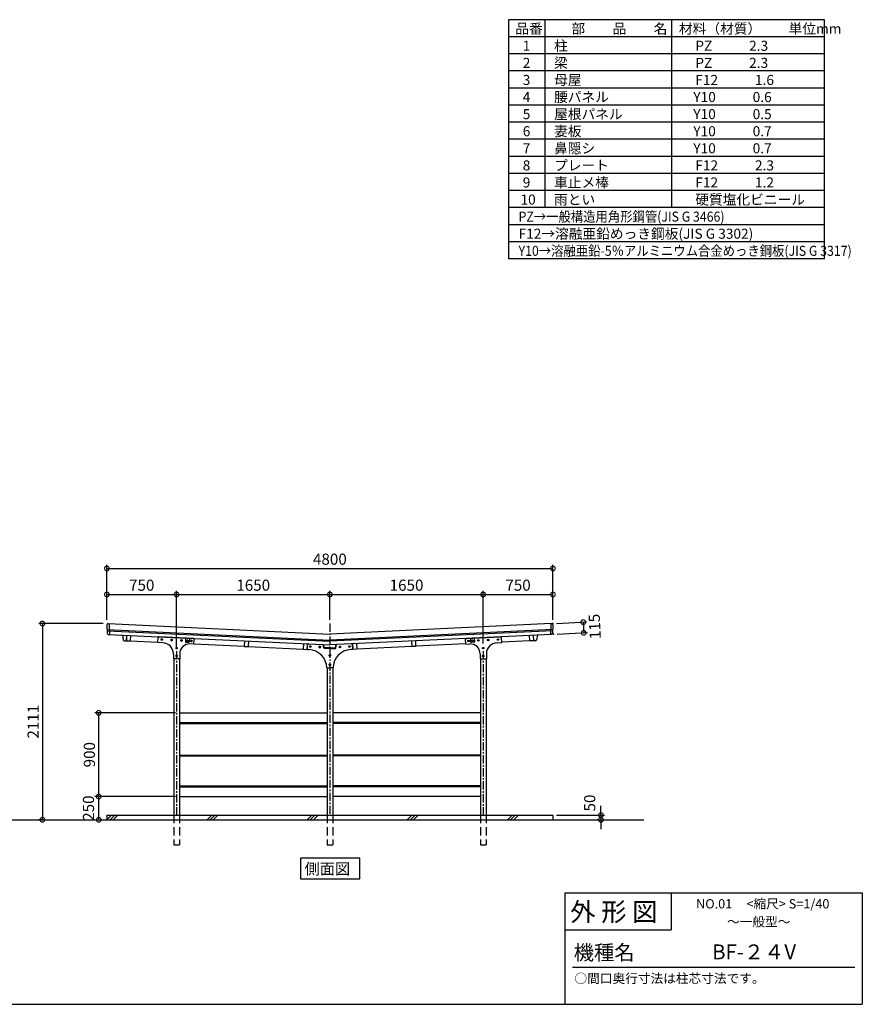
# Model space of a CAD drawing. Extents: x 129 to 16296, y 264 to 10859.
# Drawn here: x 7228 to 16296, y 264 to 10859 of the extents above; entities that cross this region are included whole.
import ezdxf

# ---------------------------------------------------------------- set-up
doc = ezdxf.new("R2010")
doc.units = 0
doc.header["$LTSCALE"] = 7
doc.linetypes.add('CENTER', pattern=[2, 1.25, -0.25, 0.25, -0.25])
doc.linetypes.add('HIDDEN', pattern=[0.375, 0.25, -0.125])
doc.layers.get('0').update_dxf_attribs({"linetype": 'CONTINUOUS'})
doc.layers.get('DEFPOINTS').update_dxf_attribs({"linetype": 'CONTINUOUS'})
for name, color, linetype in [('センター', 3, 'CENTER'), ('仕様書枠', 230, 'CONTINUOUS'), ('寸法', 4, 'CONTINUOUS'), ('文字', 7, 'CONTINUOUS'), ('点線', 2, 'HIDDEN'), ('細線', 5, 'CONTINUOUS'), ('部品1', 7, 'CONTINUOUS'), ('Ｇ．Ｌ', 30, 'CONTINUOUS')]:
    doc.layers.add(name, color=color, linetype=linetype)
doc.styles.add('MSGOTHIC', font='MS PGothic.ttf')
doc.styles.get("Standard").update_dxf_attribs({"font": 'ISOCP', "bigfont": 'bigfont.shx'})
doc.styles.add('STYLE1', font='isocp.shx', dxfattribs={"bigfont": 'bigfont.shx'})
doc.styles.add('STYLE2', font='MS PGothic.ttf')
doc.dimstyles.new('物置仕様図40', dxfattribs={"dimscale": 40, "dimtxt": 3, "dimasz": 2.5, "dimexe": 1, "dimexo": 1, "dimgap": 1, "dimtad": 3, "dimdsep": 46, "dimtxsty": 'STANDARD', "dimblk1": 'DOTSMALL', "dimblk2": 'DOTSMALL', "dimsah": 1, "dimcen": 2.5, "dimclrd": 4, "dimclre": 4, "dimclrt": 7, "dimadec": 0, "dimazin": 0, "dimtfac": 1, "dimtofl": 0, "dimtmove": 2, "dimatfit": 3, "dimldrblk": 'DOTSMALL', "dimfxl": 1, "dimtvp": 1, "dimtolj": 1, "dimarcsym": 0})

# ---------------------------------------------------------------- blocks, each defined once
blk = doc.blocks.new('_DOTSMALL')
at = {"color": 0, "linetype": 'ByBlock', "const_width": 0.5}
blk.add_lwpolyline([(-0.0625, 0, 1), (0.0625, 0, 1)], format="xyb", close=True, dxfattribs=at)
blk = doc.blocks.new('*D16')
at = {"color": 4, "linetype": 'ByBlock'}
for p, q in [((13483, 2300), (13483, 2400)), ((13006, 2300), (13523, 2300)), ((13456, 2250), (13443, 2250)), ((13483, 2300), (13483, 2250)), ((13483, 2250), (13483, 2150))]:
    blk.add_line(p, q, dxfattribs=at)
at = {"layer": 'DEFPOINTS', "color": 0, "linetype": 'ByBlock'}
for p in [(12966, 2300), (13483, 2250), (13496, 2250)]:
    blk.add_point(p, dxfattribs=at)
at = {"color": 4, "linetype": 'ByBlock', "xscale": 100, "yscale": 100, "zscale": 100}
for p, rotation in [((13483, 2300), 270), ((13483, 2250), 90)]:
    blk.add_blockref('_DOTSMALL', p, dxfattribs=dict(at, rotation=rotation))
at = {"color": 7, "linetype": 'ByBlock', "insert": (13362, 2430), "char_height": 120, "attachment_point": 5, "rotation": 90}
blk.add_mtext('\\A1;50', dxfattribs=at)
blk = doc.blocks.new('*D17')
at = {"color": 4, "linetype": 'ByBlock'}
for p, q in [((8906, 2500), (8038, 2500)), ((8078, 2250), (8078, 2500)), ((8102, 2250), (8118, 2250))]:
    blk.add_line(p, q, dxfattribs=at)
at = {"layer": 'DEFPOINTS', "color": 0, "linetype": 'ByBlock'}
for p in [(8078, 2500), (8946, 2500), (8062, 2250)]:
    blk.add_point(p, dxfattribs=at)
at = {"color": 4, "linetype": 'ByBlock', "xscale": 100, "yscale": 100, "zscale": 100}
for p, rotation in [((8078, 2500), 90), ((8078, 2250), 270)]:
    blk.add_blockref('_DOTSMALL', p, dxfattribs=dict(at, rotation=rotation))
at = {"color": 7, "linetype": 'ByBlock', "insert": (7968, 2375), "char_height": 120, "attachment_point": 5, "rotation": 90}
blk.add_mtext('\\A1;250', dxfattribs=at)
blk = doc.blocks.new('*D18')
at = {"color": 4, "linetype": 'ByBlock'}
for p, q in [((8906, 3400), (8038, 3400)), ((8078, 2500), (8078, 3400))]:
    blk.add_line(p, q, dxfattribs=at)
at = {"layer": 'DEFPOINTS', "color": 0, "linetype": 'ByBlock'}
for p in [(8078, 3400), (8946, 3400), (8946, 2500)]:
    blk.add_point(p, dxfattribs=at)
at = {"color": 4, "linetype": 'ByBlock', "xscale": 100, "yscale": 100, "zscale": 100}
for p, rotation in [((8078, 3400), 90), ((8078, 2500), 270)]:
    blk.add_blockref('_DOTSMALL', p, dxfattribs=dict(at, rotation=rotation))
at = {"color": 7, "linetype": 'ByBlock', "insert": (7978, 2950), "char_height": 120, "attachment_point": 5, "rotation": 90}
blk.add_mtext('\\A1;900', dxfattribs=at)
blk = doc.blocks.new('*D24')
at = {"color": 4, "linetype": 'ByBlock'}
for p, q in [((8166, 4401), (8166, 4714)), ((8166, 4674), (8916, 4674)), ((8916, 4104), (8916, 4714))]:
    blk.add_line(p, q, dxfattribs=at)
at = {"layer": 'DEFPOINTS', "color": 0, "linetype": 'ByBlock'}
for p in [(8916, 4674), (8166, 4361), (8916, 4064)]:
    blk.add_point(p, dxfattribs=at)
at = {"color": 4, "linetype": 'ByBlock', "xscale": 100, "yscale": 100, "zscale": 100, "rotation": 180}
blk.add_blockref('_DOTSMALL', (8166, 4674), dxfattribs=at)
at = {"color": 4, "linetype": 'ByBlock', "xscale": 100, "yscale": 100, "zscale": 100}
blk.add_blockref('_DOTSMALL', (8916, 4674), dxfattribs=at)
at = {"color": 7, "linetype": 'ByBlock', "insert": (8541, 4774), "char_height": 120, "attachment_point": 5}
blk.add_mtext('\\A1;750', dxfattribs=at)
blk = doc.blocks.new('*D25')
at = {"layer": 'DEFPOINTS', "color": 0}
for p in [(10566, 4674), (10566, 4361), (8916, 4064)]:
    blk.add_point(p, dxfattribs=at)
at = {"layer": '寸法', "color": 4, "lineweight": -2}
for p, q in [((8916, 4674), (10566, 4674)), ((10566, 4401), (10566, 4714))]:
    blk.add_line(p, q, dxfattribs=at)
at = {"layer": '寸法', "color": 4, "lineweight": -2, "xscale": 100, "yscale": 100, "zscale": 100, "rotation": 180}
blk.add_blockref('_DOTSMALL', (8916, 4674), dxfattribs=at)
at = {"layer": '寸法', "color": 4, "lineweight": -2, "xscale": 100, "yscale": 100, "zscale": 100}
blk.add_blockref('_DOTSMALL', (10566, 4674), dxfattribs=at)
at = {"layer": '寸法', "color": 7, "insert": (9741, 4774), "char_height": 120, "attachment_point": 5}
blk.add_mtext('\\A1;1650', dxfattribs=at)
blk = doc.blocks.new('*D26')
at = {"layer": 'DEFPOINTS', "color": 0}
for p in [(12216, 4674), (10566, 4361), (12216, 4105)]:
    blk.add_point(p, dxfattribs=at)
at = {"layer": '寸法', "color": 4, "lineweight": -2}
for p, q in [((10566, 4674), (12216, 4674)), ((12216, 4145), (12216, 4714))]:
    blk.add_line(p, q, dxfattribs=at)
at = {"layer": '寸法', "color": 4, "lineweight": -2, "xscale": 100, "yscale": 100, "zscale": 100, "rotation": 180}
blk.add_blockref('_DOTSMALL', (10566, 4674), dxfattribs=at)
at = {"layer": '寸法', "color": 4, "lineweight": -2, "xscale": 100, "yscale": 100, "zscale": 100}
blk.add_blockref('_DOTSMALL', (12216, 4674), dxfattribs=at)
at = {"layer": '寸法', "color": 7, "insert": (11391, 4774), "char_height": 120, "attachment_point": 5}
blk.add_mtext('\\A1;1650', dxfattribs=at)
blk = doc.blocks.new('*D27')
at = {"color": 4, "linetype": 'ByBlock'}
for p, q in [((12216, 4674), (12966, 4674)), ((12966, 4401), (12966, 4714))]:
    blk.add_line(p, q, dxfattribs=at)
at = {"layer": 'DEFPOINTS', "color": 0, "linetype": 'ByBlock'}
for p in [(12966, 4674), (12966, 4361), (12216, 4105)]:
    blk.add_point(p, dxfattribs=at)
at = {"color": 4, "linetype": 'ByBlock', "xscale": 100, "yscale": 100, "zscale": 100, "rotation": 180}
blk.add_blockref('_DOTSMALL', (12216, 4674), dxfattribs=at)
at = {"color": 4, "linetype": 'ByBlock', "xscale": 100, "yscale": 100, "zscale": 100}
blk.add_blockref('_DOTSMALL', (12966, 4674), dxfattribs=at)
at = {"color": 7, "linetype": 'ByBlock', "insert": (12591, 4774), "char_height": 120, "attachment_point": 5}
blk.add_mtext('\\A1;750', dxfattribs=at)
blk = doc.blocks.new('*D28')
at = {"color": 4, "linetype": 'ByBlock'}
for p, q in [((8166, 4401), (8166, 4994)), ((12966, 4401), (12966, 4994)), ((8166, 4954), (12966, 4954))]:
    blk.add_line(p, q, dxfattribs=at)
at = {"layer": 'DEFPOINTS', "color": 0, "linetype": 'ByBlock'}
for p in [(12966, 4954), (8166, 4361), (12966, 4361)]:
    blk.add_point(p, dxfattribs=at)
at = {"color": 4, "linetype": 'ByBlock', "xscale": 100, "yscale": 100, "zscale": 100, "rotation": 180}
blk.add_blockref('_DOTSMALL', (8166, 4954), dxfattribs=at)
at = {"color": 4, "linetype": 'ByBlock', "xscale": 100, "yscale": 100, "zscale": 100}
blk.add_blockref('_DOTSMALL', (12966, 4954), dxfattribs=at)
at = {"color": 7, "linetype": 'ByBlock', "insert": (10566, 5054), "char_height": 120, "attachment_point": 5}
blk.add_mtext('\\A1;4800', dxfattribs=at)
blk = doc.blocks.new('*D29')
at = {"color": 4, "linetype": 'ByBlock'}
for p, q in [((8126, 4361), (7432, 4361)), ((7472, 4361), (7472, 2250)), ((7469, 2250), (7432, 2250))]:
    blk.add_line(p, q, dxfattribs=at)
at = {"layer": 'DEFPOINTS', "color": 0, "linetype": 'ByBlock'}
for p in [(8166, 4361), (7472, 2250), (7509, 2250)]:
    blk.add_point(p, dxfattribs=at)
at = {"color": 4, "linetype": 'ByBlock', "xscale": 100, "yscale": 100, "zscale": 100}
for p, rotation in [((7472, 4361), 90), ((7472, 2250), 270)]:
    blk.add_blockref('_DOTSMALL', p, dxfattribs=dict(at, rotation=rotation))
at = {"color": 7, "linetype": 'ByBlock', "insert": (7372, 3305), "char_height": 120, "attachment_point": 5, "rotation": 90}
blk.add_mtext('\\A1;2111', dxfattribs=at)

msp = doc.modelspace()

# ---------------------------------------------------------------- linework, layer by layer
at = {"layer": 'センター', "ltscale": 10}
for p, q in [((10566.328, 4360.894), (10566.328, 2299.894)), ((8916.328, 4063.914), (8916.328, 2299.894)), ((12216.328, 4063.914), (12216.328, 2299.894))]:
    msp.add_line(p, q, dxfattribs=at)
at = {"layer": '仕様書枠', "ltscale": 50}
for p, q in [((13096, 1464), (16296, 1464)), ((16296, 1464), (16296, 264)), ((13096, 1064), (14240, 1064)), ((128.8, 264), (16296, 264))]:
    msp.add_line(p, q, dxfattribs=at)
at = {"layer": '仕様書枠', "linetype": 'Continuous', "ltscale": 50}
for p, q in [((13096, 1464), (13096, 264)), ((14240, 1464), (14240, 1064))]:
    msp.add_line(p, q, dxfattribs=at)
at = {"layer": '寸法'}
for p, q in [((13006.283, 4362.784), (13332.336, 4378.203)), ((13292.381, 4376.314), (13297.813, 4261.442)), ((13292.381, 4376.314), (13297.813, 4261.442)), ((13011.715, 4247.912), (13337.769, 4263.332))]:
    msp.add_line(p, q, dxfattribs=at)
msp.add_point((13297.813, 4261.442), dxfattribs=at)
msp.add_point((13297.813, 4261.442), dxfattribs=at)
at = {"layer": '文字', "color": 7, "ltscale": 50}
msp.add_line((13176, 664), (16216, 664), dxfattribs=at)
at = {"layer": '点線', "ltscale": 50}
for p, q in [((8886.328, 2299.894), (8886.328, 1979.894)), ((8946.328, 2299.894), (8946.328, 1979.894)), ((10536.328, 2299.894), (10536.328, 1979.894)), ((10596.328, 2299.894), (10596.328, 1979.894)), ((12186.328, 2299.894), (12186.328, 1979.894)), ((12246.328, 2299.894), (12246.328, 1979.894)), ((8886.328, 1979.894), (8946.328, 1979.894)), ((10536.328, 1979.894), (10596.328, 1979.894)), ((12186.328, 1979.894), (12246.328, 1979.894))]:
    msp.add_line(p, q, dxfattribs=at)
at = {"layer": '細線'}
for p, q in [((8168.338, 4295.727), (10566.328, 4182.322)), ((8168.71, 4283.696), (10566.328, 4170.308)), ((12964.317, 4295.727), (10566.328, 4182.322)), ((12963.946, 4283.696), (10566.328, 4170.308)), ((8946.328, 3296.894), (10536.328, 3296.894)), ((8946.328, 3284.894), (10536.328, 3284.894)), ((12186.328, 3296.894), (10596.328, 3296.894)), ((12186.328, 3284.894), (10596.328, 3284.894)), ((8946.328, 2943.894), (10536.328, 2943.894)), ((8946.328, 2937.894), (10536.328, 2937.894)), ((12186.328, 2943.894), (10596.328, 2943.894)), ((12186.328, 2937.894), (10596.328, 2937.894)), ((8946.328, 2614.894), (10536.328, 2614.894)), ((8946.328, 2602.894), (10536.328, 2602.894)), ((12186.328, 2614.894), (10596.328, 2614.894)), ((12186.328, 2602.894), (10596.328, 2602.894)), ((8166.328, 2249.894), (8216.328, 2299.894)), ((8200.004, 2249.894), (8250.004, 2299.894)), ((8233.679, 2249.894), (8283.679, 2299.894)), ((9243.958, 2249.894), (9293.958, 2299.894)), ((9277.634, 2249.894), (9327.634, 2299.894)), ((9311.31, 2249.894), (9361.31, 2299.894)), ((10321.589, 2249.894), (10371.589, 2299.894)), ((10355.265, 2249.894), (10405.265, 2299.894)), ((10388.941, 2249.894), (10438.941, 2299.894)), ((11399.22, 2249.894), (11449.22, 2299.894)), ((11432.896, 2249.894), (11482.896, 2299.894)), ((11466.572, 2249.894), (11516.572, 2299.894)), ((12476.85, 2249.894), (12526.85, 2299.894)), ((12510.526, 2249.894), (12560.526, 2299.894)), ((12544.202, 2249.894), (12594.202, 2299.894))]:
    msp.add_line(p, q, dxfattribs=at)
for points in [[(8763.959, 4193.039), (8757.459, 4196.792), (8750.959, 4193.039), (8750.959, 4185.534), (8757.459, 4181.781), (8763.959, 4185.534)], [(8869.842, 4188.054), (8863.342, 4191.807), (8856.842, 4188.054), (8856.842, 4180.549), (8863.342, 4176.796), (8869.842, 4180.549)], [(8975.724, 4183.069), (8969.224, 4186.822), (8962.724, 4183.069), (8962.724, 4175.563), (8969.224, 4171.811), (8975.724, 4175.563)], [(9038.696, 4180.104), (9032.196, 4183.857), (9025.696, 4180.104), (9025.696, 4172.598), (9032.196, 4168.846), (9038.696, 4172.598)], [(9081.607, 4178.084), (9075.107, 4181.836), (9068.607, 4178.084), (9068.607, 4170.578), (9075.107, 4166.825), (9081.607, 4170.578)], [(12051.048, 4178.084), (12057.548, 4181.836), (12064.048, 4178.084), (12064.048, 4170.578), (12057.548, 4166.825), (12051.048, 4170.578)], [(12093.959, 4180.104), (12100.459, 4183.857), (12106.959, 4180.104), (12106.959, 4172.598), (12100.459, 4168.846), (12093.959, 4172.598)], [(12156.931, 4183.069), (12163.431, 4186.822), (12169.931, 4183.069), (12169.931, 4175.563), (12163.431, 4171.811), (12156.931, 4175.563)], [(12262.814, 4188.054), (12269.314, 4191.807), (12275.814, 4188.054), (12275.814, 4180.549), (12269.314, 4176.796), (12262.814, 4180.549)], [(12368.696, 4193.039), (12375.196, 4196.792), (12381.696, 4193.039), (12381.696, 4185.534), (12375.196, 4181.781), (12368.696, 4185.534)], [(8922.828, 4101.008), (8916.328, 4104.761), (8909.828, 4101.008), (8909.828, 4093.503), (8916.328, 4089.75), (8922.828, 4093.503)], [(10362.373, 4117.439), (10355.873, 4121.192), (10349.373, 4117.439), (10349.373, 4109.934), (10355.873, 4106.181), (10362.373, 4109.934)], [(10464.259, 4112.621), (10457.759, 4116.374), (10451.259, 4112.621), (10451.259, 4105.116), (10457.759, 4101.363), (10464.259, 4105.116)], [(10572.828, 4022.536), (10566.328, 4026.289), (10559.828, 4022.536), (10559.828, 4015.03), (10566.328, 4011.277), (10572.828, 4015.03)], [(10559.828, 4022.536), (10566.328, 4026.289), (10572.828, 4022.536), (10572.828, 4015.03), (10566.328, 4011.277), (10559.828, 4015.03)], [(10668.396, 4112.621), (10674.896, 4116.374), (10681.396, 4112.621), (10681.396, 4105.116), (10674.896, 4101.363), (10668.396, 4105.116)], [(10770.282, 4117.439), (10776.782, 4121.192), (10783.282, 4117.439), (10783.282, 4109.934), (10776.782, 4106.181), (10770.282, 4109.934)], [(12209.828, 4101.008), (12216.328, 4104.761), (12222.828, 4101.008), (12222.828, 4093.503), (12216.328, 4089.75), (12209.828, 4093.503)], [(8922.828, 4016.008), (8916.328, 4019.761), (8909.828, 4016.008), (8909.828, 4008.503), (8916.328, 4004.75), (8922.828, 4008.503)], [(10572.828, 3920.536), (10566.328, 3924.289), (10559.828, 3920.536), (10559.828, 3913.03), (10566.328, 3909.277), (10572.828, 3913.03)], [(10559.828, 3920.536), (10566.328, 3924.289), (10572.828, 3920.536), (10572.828, 3913.03), (10566.328, 3909.277), (10559.828, 3913.03)], [(12209.828, 4016.008), (12216.328, 4019.761), (12222.828, 4016.008), (12222.828, 4008.503), (12216.328, 4004.75), (12209.828, 4008.503)]]:
    msp.add_lwpolyline(points, close=True, dxfattribs=at)
for centre, radius in [((8757.459, 4189.287), 8), ((8757.459, 4189.287), 6), ((8863.342, 4184.301), 8), ((8863.342, 4184.301), 6), ((8969.224, 4179.316), 8), ((8969.224, 4179.316), 6), ((9032.196, 4176.351), 8), ((9032.196, 4176.351), 6), ((9075.107, 4174.331), 8), ((9075.107, 4174.331), 6), ((12057.548, 4174.331), 8), ((12057.548, 4174.331), 6), ((12100.459, 4176.351), 8), ((12100.459, 4176.351), 6), ((12163.431, 4179.316), 8), ((12163.431, 4179.316), 6), ((12269.314, 4184.301), 8), ((12269.314, 4184.301), 6), ((12375.196, 4189.287), 8), ((12375.196, 4189.287), 6), ((8916.328, 4097.256), 8), ((8916.328, 4097.256), 6), ((10355.873, 4113.687), 8), ((10355.873, 4113.687), 6), ((10457.759, 4108.868), 8), ((10457.759, 4108.868), 6), ((10566.328, 4018.783), 8), ((10566.328, 4018.783), 8), ((10674.896, 4108.868), 8), ((10674.896, 4108.868), 6), ((10776.782, 4113.687), 8), ((10776.782, 4113.687), 6), ((12216.328, 4097.256), 8), ((12216.328, 4097.256), 6), ((8916.328, 4012.256), 8), ((8916.328, 4012.256), 6), ((10566.328, 3916.783), 8), ((10566.328, 3916.783), 8), ((10566.328, 4018.783), 6), ((10566.328, 4018.783), 6), ((10566.328, 3916.783), 6), ((10566.328, 3916.783), 6), ((12216.328, 4012.256), 8), ((12216.328, 4012.256), 6)]:
    msp.add_circle(centre, radius, dxfattribs=at)
at = {"layer": '部品1'}
for p, q in [((12488.016, 10859.352), (12488.016, 8285.334)), ((15888.016, 10859.352), (12488.016, 10859.352)), ((12878.338, 10859.352), (12878.338, 8836.909)), ((14241.943, 10859.352), (14241.943, 8836.909)), ((15888.016, 8285.334), (15888.016, 10859.352)), ((15888.016, 10675.493), (12488.016, 10675.493)), ((15888.016, 10491.635), (12488.016, 10491.635)), ((15888.016, 10307.776), (12488.016, 10307.776)), ((15888.016, 10123.918), (12488.016, 10123.918)), ((15888.016, 9940.06), (12488.016, 9940.06)), ((15888.016, 9756.201), (12488.016, 9756.201)), ((15888.016, 9572.343), (12488.016, 9572.343)), ((15888.016, 9388.484), (12488.016, 9388.484)), ((15888.016, 9204.626), (12488.016, 9204.626)), ((15888.016, 9020.768), (12488.016, 9020.768)), ((15888.016, 8836.909), (12488.016, 8836.909)), ((15888.016, 8653.051), (12488.016, 8653.051)), ((15888.016, 8469.192), (12488.016, 8469.192)), ((15888.016, 8285.334), (12488.016, 8285.334)), ((8166.761, 4346.844), (8169.514, 4257.614)), ((8180.369, 4360.23), (10566.328, 4247.394)), ((8189.372, 4359.805), (8192.93, 4244.508)), ((12952.286, 4360.23), (10566.328, 4247.394)), ((12943.283, 4359.805), (12939.725, 4244.508)), ((12965.894, 4346.844), (12963.141, 4257.614)), ((8181.894, 4245.03), (10566.328, 4132.266)), ((12950.761, 4245.03), (10566.328, 4132.266)), ((8332.858, 4235.184), (8342.92, 4184.449)), ((8352.256, 4176.405), (8374.408, 4175.358)), ((8377.266, 4235.79), (8374.408, 4175.358)), ((8374.502, 4177.355), (8375.501, 4177.308)), ((8378.265, 4235.743), (8375.426, 4175.71)), ((8375.426, 4175.71), (8417.379, 4173.726)), ((8420.218, 4233.759), (8417.379, 4173.726)), ((8417.454, 4175.324), (8716.092, 4161.201)), ((8715.928, 4157.705), (8718.326, 4208.649)), ((8767.971, 4155.255), (8715.928, 4157.705)), ((9096.408, 4200.858), (8728.785, 4218.167)), ((9012.565, 4205.746), (9010.702, 4166.352)), ((9015.461, 4161.121), (9047.426, 4159.616)), ((9054.518, 4203.762), (9052.655, 4164.375)), ((9103.528, 4139.456), (9060.266, 4141.492)), ((9103.528, 4139.456), (9105.926, 4190.399)), ((9103.688, 4142.871), (9644.101, 4117.314)), ((9646.865, 4175.749), (9644.026, 4115.716)), ((9688.818, 4173.765), (9685.979, 4113.732)), ((10281.165, 4145.752), (10278.326, 4085.719)), ((10323.118, 4143.768), (10320.279, 4083.735)), ((10321.328, 4081.783), (10323.737, 4132.726)), ((10334.198, 4142.242), (10495.328, 4134.622)), ((10501.15, 4098.47), (10495.165, 4135.631)), ((10506.087, 4099.265), (10500.268, 4135.39)), ((10626.568, 4099.265), (10632.387, 4135.39)), ((10631.505, 4098.47), (10637.49, 4135.631)), ((10798.457, 4142.242), (10637.328, 4134.622)), ((10811.328, 4081.783), (10808.918, 4132.726)), ((10809.537, 4143.768), (10812.376, 4083.735)), ((10851.49, 4145.752), (10854.329, 4085.719)), ((11443.837, 4173.765), (11446.676, 4113.732)), ((11485.79, 4175.749), (11488.629, 4115.716)), ((12028.967, 4142.871), (11488.554, 4117.314)), ((12029.128, 4139.456), (12026.729, 4190.399)), ((12029.128, 4139.456), (12072.389, 4141.492)), ((12036.248, 4200.858), (12403.87, 4218.167)), ((12078.137, 4203.762), (12080, 4164.375)), ((12117.194, 4161.121), (12085.229, 4159.616)), ((12120.09, 4205.746), (12121.953, 4166.352)), ((12364.684, 4155.255), (12416.728, 4157.705)), ((12416.728, 4157.705), (12414.329, 4208.649)), ((12715.201, 4175.324), (12416.563, 4161.201)), ((12712.437, 4233.759), (12715.276, 4173.726)), ((12757.229, 4175.71), (12715.276, 4173.726)), ((12754.39, 4235.743), (12757.229, 4175.71)), ((12755.389, 4235.79), (12758.247, 4175.358)), ((12758.153, 4177.355), (12757.154, 4177.308)), ((12780.399, 4176.405), (12758.247, 4175.358)), ((12799.797, 4235.184), (12789.735, 4184.449)), ((8882.328, 4035.387), (8882.328, 3982.256)), ((8950.328, 4036.609), (8950.328, 3982.256)), ((9644.026, 4115.716), (9685.979, 4113.732)), ((9686.054, 4115.33), (10278.401, 4087.317)), ((10278.326, 4085.719), (10320.279, 4083.735)), ((10320.354, 4085.333), (10321.493, 4085.279)), ((10321.328, 4081.783), (10341.794, 4080.815)), ((10566.328, 4099.265), (10506.087, 4099.265)), ((10566.328, 4094.265), (10506.087, 4094.265)), ((10566.328, 4099.265), (10626.568, 4099.265)), ((10566.328, 4094.265), (10626.568, 4094.265)), ((10811.328, 4081.783), (10790.861, 4080.815)), ((10812.301, 4085.333), (10811.162, 4085.279)), ((10854.329, 4085.719), (10812.376, 4083.735)), ((11446.601, 4115.33), (10854.254, 4087.317)), ((11488.629, 4115.716), (11446.676, 4113.732)), ((12182.328, 4036.609), (12182.328, 3982.256)), ((12250.328, 4035.387), (12250.328, 3982.256)), ((8950.328, 3982.256), (8882.328, 3982.256)), ((8886.328, 3982.256), (8886.328, 2299.894)), ((8946.328, 3982.256), (8946.328, 2299.894)), ((12182.328, 3982.256), (12250.328, 3982.256)), ((12186.328, 3982.256), (12186.328, 2299.894)), ((12246.328, 3982.256), (12246.328, 2299.894)), ((10532.328, 3883.783), (10566.328, 3883.783)), ((10536.328, 3883.783), (10536.328, 2299.894)), ((10600.328, 3883.783), (10566.328, 3883.783)), ((10596.328, 3883.783), (10596.328, 2299.894)), ((8946.328, 3399.894), (10536.328, 3399.894)), ((12186.328, 3399.894), (10596.328, 3399.894)), ((8946.328, 2499.894), (10536.328, 2499.894)), ((12186.328, 2499.894), (10596.328, 2499.894)), ((8166.328, 2299.894), (12966.328, 2299.894)), ((8166.328, 2299.894), (8166.328, 2249.894)), ((12966.328, 2299.894), (12966.328, 2249.894))]:
    msp.add_line(p, q, dxfattribs=at)
msp.add_lwpolyline([(10250.649, 1835.788), (10250.649, 1614.204), (10887.662, 1614.204), (10887.662, 1835.788)], close=True, dxfattribs=at)
for centre, radius, start, end in [((8179.755, 4347.245), 13, 87.2924044, 181.7673009), ((12952.9, 4347.245), 13, 358.2326991, 92.7075956), ((8182.508, 4258.015), 13, 181.7673009, 267.2924044), ((12950.147, 4258.015), 13, 272.7075956, 358.2326991), ((8337.762, 4236.157), 5, 159.8348013, 191.2171776), ((8352.729, 4186.394), 10, 191.2171776, 267.2924044), ((8728.315, 4208.178), 10, 87.3043145, 177.3043145), ((8762.328, 4035.387), 120, 0, 87.3043145), ((9055.328, 4036.609), 105, 87.3043145, 180), ((9015.696, 4166.116), 5, 177.2924044, 267.3043145), ((9047.661, 4164.611), 5, 267.3043145, 357.2924044), ((9095.937, 4190.869), 10, 357.3043145, 87.3043145), ((10333.726, 4132.254), 10, 87.2924044, 177.2924044), ((10798.93, 4132.254), 10, 2.7075956, 92.7075956), ((12036.718, 4190.869), 10, 92.6956855, 182.6956855), ((12077.328, 4036.609), 105, 0, 92.6956855), ((12084.994, 4164.611), 5, 182.7075956, 272.6956855), ((12116.959, 4166.116), 5, 272.6956855, 2.7075956), ((12370.328, 4035.387), 120, 92.6956855, 180), ((12404.34, 4208.178), 10, 2.6956855, 92.6956855), ((12779.927, 4186.394), 10, 272.7075956, 348.7828224), ((12794.893, 4236.157), 5, 348.7828224, 20.1651987), ((10332.346, 3881.038), 200, 0.7863016, 87.2924044), ((10506.087, 4099.265), 5, 189.1494674, 270), ((10800.309, 3881.038), 200, 92.7075956, 179.2136984), ((10626.568, 4099.265), 5, 270, 350.8505326)]:
    msp.add_arc(centre, radius, start, end, dxfattribs=at)
for p in [(12966.328, 4360.894), (12971.76, 4246.023)]:
    msp.add_point(p, dxfattribs=at)
at = {"layer": 'Ｇ．Ｌ'}
msp.add_line((2756.311, 2249.894), (13943.426, 2249.894), dxfattribs=at)

# ---------------------------------------------------------------- block references
at = {"layer": '寸法', "xscale": 100, "yscale": 100, "zscale": 100}
for p, rotation in [((13292.381, 4376.314), 92.70759559448955), ((13292.381, 4376.314), 92.70759559448955), ((13297.813, 4261.442), 272.7075955944895), ((13297.813, 4261.442), 272.7075955944895)]:
    msp.add_blockref('_DOTSMALL', p, dxfattribs=dict(at, rotation=rotation))

# ---------------------------------------------------------------- texts
at = {"layer": '仕様書枠', "color": 7, "ltscale": 50, "style": 'STYLE2'}
msp.add_text('NO.01     <縮尺> S=1/40', height=100, dxfattribs=at).set_placement((14507.179, 1295.558))
at = {"layer": '寸法', "color": 7, "insert": (13415.995, 4329.477), "char_height": 120, "attachment_point": 5, "rotation": 92.7075956}
msp.add_mtext('\\A1;115', dxfattribs=at)
at = {"layer": '文字', "color": 7, "ltscale": 50}
for s, height, style, p in [('品番', 108.152, 'STYLE1', (12561.696, 10708.386)), ('部\u3000\u3000品\u3000\u3000名', 108.152, 'STYLE1', (13165.664, 10708.386)), ('材料（材質）\u3000\u3000単位mm', 108.152, 'STYLE1', (14322.622, 10708.386)), ('1', 108.152, 'STYLE1', (12641.474, 10524.528)), ('柱', 108.152, 'STYLE1', (12978.831, 10524.528)), ('PZ            2.3', 108.152, 'STYLE1', (14498.738, 10524.528)), ('2', 108.152, 'STYLE1', (12641.474, 10340.669)), ('梁', 108.152, 'STYLE1', (12978.831, 10340.669)), ('PZ            2.3', 108.152, 'STYLE1', (14498.738, 10340.669)), ('3', 108.152, 'STYLE1', (12641.474, 10156.811)), ('母屋', 108.152, 'STYLE1', (12978.831, 10156.811)), ('F12            1.6', 108.152, 'STYLE1', (14498.738, 10156.811)), ('4', 108.152, 'STYLE1', (12641.474, 9972.953)), ('腰パネル', 108.152, 'STYLE1', (12978.831, 9972.953)), ('Y10            0.6', 108.152, 'STYLE1', (14477.292, 9972.953)), ('5', 108.152, 'STYLE1', (12641.474, 9789.094)), ('屋根パネル', 108.152, 'STYLE1', (12978.831, 9789.094)), ('Y10            0.5', 108.152, 'STYLE1', (14477.292, 9789.094)), ('6', 108.152, 'STYLE1', (12641.474, 9605.236)), ('妻板', 108.152, 'STYLE1', (12978.831, 9605.236)), ('Y10            0.7', 108.152, 'STYLE1', (14477.292, 9605.236)), ('鼻隠シ', 108.152, 'STYLE1', (12978.831, 9421.377)), ('7', 108.152, 'STYLE1', (12641.474, 9421.377)), ('Y10            0.7', 108.152, 'STYLE1', (14477.292, 9421.377)), ('8', 108.152, 'STYLE1', (12641.474, 9237.519)), ('プレート', 108.152, 'STYLE1', (12978.831, 9237.519)), ('F12            2.3', 108.152, 'STYLE1', (14498.738, 9237.519)), ('9', 108.152, 'STYLE1', (12641.474, 9053.661)), ('車止メ棒', 108.152, 'STYLE1', (12978.831, 9053.661)), ('F12            1.2', 108.152, 'STYLE1', (14498.738, 9053.661)), ('10', 108.152, 'STYLE1', (12617.235, 8869.802)), ('雨とい', 108.152, 'STYLE1', (12978.831, 8869.802)), ('硬質塩化ビニール', 108.152, 'STYLE1', (14498.738, 8869.802)), ('F12→溶融亜鉛めっき鋼板(JIS G 3302)', 108.152, 'STYLE1', (12596.743, 8502.085)), ('外 形 図', 200, 'STYLE2', (13151.779, 1159.091)), ('～一般型～', 100, 'STYLE2', (14840.423, 1102.253)), ('機種名', 160, 'STYLE2', (13190.237, 741.274)), ('BF-２４V', 160, 'MSGOTHIC', (14680.883, 747.897)), ('○間口奥行寸法は柱芯寸法です。    ', 100, 'STYLE2', (13198.205, 492.544))]:
    msp.add_text(s, height=height, dxfattribs=dict(at, style=style)).set_placement(p)
at = {"layer": '文字', "color": 7, "ltscale": 50, "style": 'STYLE1', "width": 0.9}
for s, p in [('PZ→一般構造用角形鋼管(JIS G 3466)', (12596.743, 8685.944)), ('Y10→溶融亜鉛-5％アルミニウム合金めっき鋼板(JIS G 3317)', (12596.743, 8318.227))]:
    msp.add_text(s, height=108.152, dxfattribs=at).set_placement(p)
at = {"layer": '部品1', "style": 'MSGOTHIC'}
msp.add_text('側面図', height=120, dxfattribs=at).set_placement((10293.117, 1661.349))

# ---------------------------------------------------------------- dimensions: what is measured, and where the dimension line sits
at = {"layer": '寸法'}
for base, p2, picture, middle in [((12966.328, 4954.334), (12966.328, 4360.894), '*D28', (10566.328, 5054.334)), ((8916.328, 4674.334), (8916.328, 4063.914), '*D24', (8541.328, 4774.334))]:
    dim = msp.add_linear_dim(base=base, p1=(8166.328, 4360.894), p2=p2, dimstyle='物置仕様図40', dxfattribs=at)
    dim.commit()
    dim.dimension.update_dxf_attribs({"geometry": picture, "text_midpoint": middle})
for base, p1, p2, picture, middle in [((10566.328, 4674.334), (8916.328, 4063.914), (10566.328, 4360.894), '*D25', (9741.328, 4774.334)), ((12216.328, 4674.334), (10566.328, 4360.894), (12216.328, 4104.761), '*D26', (11391.328, 4774.334))]:
    dim = msp.add_linear_dim(base=base, p1=p1, p2=p2, dimstyle='物置仕様図40', override={"dimse1": 1}, dxfattribs=at)
    dim.commit()
    dim.dimension.update_dxf_attribs({"geometry": picture, "text_midpoint": middle})
dim = msp.add_linear_dim(base=(7471.797, 2249.894), p1=(8166.328, 4360.894), p2=(7509.043, 2249.894), angle=90, dimstyle='物置仕様図40', dxfattribs=at)
dim.commit()
dim.dimension.update_dxf_attribs({"geometry": '*D29', "text_midpoint": (7371.786, 3305.394)})
dim = msp.add_linear_dim(base=(8078.355, 3399.894), p1=(8946.328, 2499.894), p2=(8946.328, 3399.894), angle=90, dimstyle='物置仕様図40', override={"dimse1": 1}, dxfattribs=at)
dim.commit()
dim.dimension.update_dxf_attribs({"geometry": '*D18', "text_midpoint": (7978.355, 2949.894)})
for base, p1, p2, picture, middle in [((8078.355, 2499.894), (8062.255, 2249.894), (8946.328, 2499.894), '*D17', (7967.798, 2374.894)), ((13483.456, 2249.894), (12966.328, 2299.894), (13495.6, 2249.894), '*D16', (13362.018, 2430.297))]:
    dim = msp.add_linear_dim(base=base, p1=p1, p2=p2, angle=90, dimstyle='物置仕様図40', dxfattribs=at)
    dim.commit()
    dim.dimension.update_dxf_attribs({"geometry": picture, "text_midpoint": middle, "dimtype": 160})
at = {"layer": '細線'}
dim = msp.add_linear_dim(base=(12966.328, 4674.334), p1=(12216.328, 4104.761), p2=(12966.328, 4360.894), dimstyle='物置仕様図40', override={"dimse1": 1}, dxfattribs=at)
dim.commit()
dim.dimension.update_dxf_attribs({"geometry": '*D27', "text_midpoint": (12591.328, 4774.334)})

doc.saveas('drawing.dxf')
